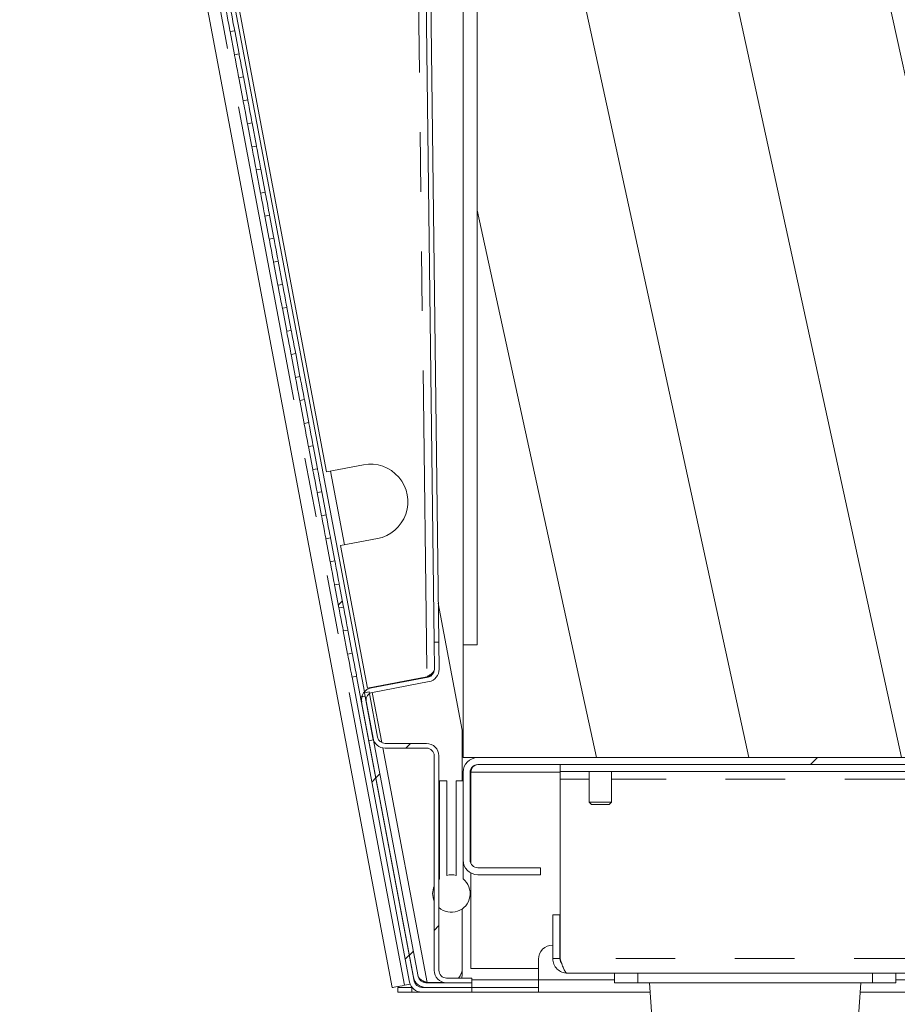
# Model space of a CAD drawing. Units: millimetres. Extents: x 0 to 586, y 0 to 420.
# Drawn here: x 44 to 62, y 96 to 117 of the extents above; entities that cross this region are included whole.
import ezdxf

# ---------------------------------------------------------------- set-up
doc = ezdxf.new("R2010")
doc.units = ezdxf.units.MM
doc.linetypes.add('PHANTOM', pattern=[12.7, 6.35, -1.27, 1.27, -1.27, 1.27, -1.27])

msp = doc.modelspace()

# ---------------------------------------------------------------- hatches: boundary and pattern name
at = {"linetype": 'Continuous', "lineweight": 0}
h = msp.add_hatch(dxfattribs=at)
h.set_pattern_fill('ANSI31', angle=57.296, style=0)
edge = h.paths.add_edge_path(flags=0)
edge.add_line((88.062, 126.699), (88.062, 103.084))
edge.add_line((88.062, 103.084), (72.616, 103.084))
edge.add_line((72.616, 103.084), (72.616, 114.534))
edge.add_line((72.616, 114.534), (74.616, 114.534))
edge.add_arc((74.616, 115.534), 1, 270, 360)
edge.add_line((75.616, 115.534), (75.616, 121.034))
edge.add_arc((74.616, 121.034), 1, 0, 90)
edge.add_line((74.616, 122.034), (72.616, 122.034))
edge.add_line((72.616, 122.034), (72.616, 133.484))
edge.add_line((72.616, 133.484), (53.116, 133.484))
edge.add_line((53.116, 133.484), (53.116, 132.484))
edge.add_line((53.116, 132.484), (53.416, 132.484))
edge.add_line((53.416, 132.484), (53.416, 103.484))
edge.add_line((53.416, 103.484), (53.116, 103.484))
edge.add_line((53.116, 103.484), (53.116, 101.084))
edge.add_line((53.116, 101.084), (103.216, 101.084))
edge.add_line((103.216, 101.084), (103.216, 103.084))
edge.add_line((103.216, 103.084), (101.371, 103.084))
edge.add_line((101.371, 103.084), (101.371, 126.699))
edge.add_spline(control_points=[(101.371, 126.699), (101.371, 126.734), (101.369, 126.768), (101.366, 126.803), (101.353, 126.968), (101.306, 127.133), (101.233, 127.281), (101.148, 127.452), (101.026, 127.607), (100.883, 127.732), (100.741, 127.857), (100.575, 127.957), (100.401, 128.03)], knot_values=[0, 0, 0, 0, 0.001038, 0.001038, 0.001038, 0.006096, 0.006096, 0.006096, 0.011915, 0.011915, 0.011915, 0.01768, 0.01768, 0.01768, 0.01768], weights=[1, 1, 1, 1, 1, 1, 1, 1, 1, 1, 1, 1, 1], degree=3, periodic=0)
edge.add_arc((94.716, 114.384), 14.782, 67.3861, 112.6139)
edge.add_spline(control_points=[(89.032, 128.03), (88.915, 127.981), (88.803, 127.921), (88.699, 127.848), (88.571, 127.76), (88.454, 127.652), (88.357, 127.53), (88.265, 127.413), (88.19, 127.28), (88.14, 127.14), (88.089, 126.999), (88.062, 126.848), (88.062, 126.699)], knot_values=[0, 0, 0, 0, 0.003801, 0.003801, 0.003801, 0.008493, 0.008493, 0.008493, 0.012983, 0.012983, 0.012983, 0.017488, 0.017488, 0.017488, 0.017488], weights=[1, 1, 1, 1, 1, 1, 1, 1, 1, 1, 1, 1, 1], degree=3, periodic=0)
h = msp.add_hatch(dxfattribs=at)
h.set_pattern_fill('ANSI31', style=0)
h.paths.add_polyline_path([(48.149, 116.555), (48.241, 116.064), (48.34, 116.082), (48.247, 116.574)], flags=0)
h = msp.add_hatch(dxfattribs=at)
h.set_pattern_fill('ANSI31', style=0)
h.paths.add_polyline_path([(48.334, 115.572), (48.427, 115.081), (48.525, 115.1), (48.433, 115.591)], flags=0)
h = msp.add_hatch(dxfattribs=at)
h.set_pattern_fill('ANSI31', style=0)
h.paths.add_polyline_path([(48.52, 114.59), (48.613, 114.098), (48.711, 114.117), (48.618, 114.608)], flags=0)
h = msp.add_hatch(dxfattribs=at)
h.set_pattern_fill('ANSI31', style=0)
h.paths.add_polyline_path([(48.706, 113.607), (48.798, 113.116), (48.897, 113.134), (48.804, 113.626)], flags=0)
h = msp.add_hatch(dxfattribs=at)
h.set_pattern_fill('ANSI31', style=0)
h.paths.add_polyline_path([(48.891, 112.625), (48.984, 112.133), (49.082, 112.152), (48.99, 112.643)], flags=0)
h = msp.add_hatch(dxfattribs=at)
h.set_pattern_fill('ANSI31', style=0)
h.paths.add_polyline_path([(49.077, 111.642), (49.17, 111.151), (49.268, 111.169), (49.175, 111.66)], flags=0)
h = msp.add_hatch(dxfattribs=at)
h.set_pattern_fill('ANSI31', style=0)
h.paths.add_polyline_path([(49.263, 110.659), (49.355, 110.168), (49.454, 110.187), (49.361, 110.678)], flags=0)
h = msp.add_hatch(dxfattribs=at)
h.set_pattern_fill('ANSI31', style=0)
h.paths.add_polyline_path([(49.448, 109.677), (49.541, 109.185), (49.639, 109.204), (49.547, 109.695)], flags=0)
h = msp.add_hatch(dxfattribs=at)
h.set_pattern_fill('ANSI31', style=0)
h.paths.add_polyline_path([(49.634, 108.694), (49.727, 108.203), (49.825, 108.221), (49.732, 108.713)], flags=0)
h = msp.add_hatch(dxfattribs=at)
h.set_pattern_fill('ANSI31', style=0)
h.paths.add_polyline_path([(49.82, 107.711), (49.912, 107.22), (50.011, 107.239), (49.918, 107.73)], flags=0)
h = msp.add_hatch(dxfattribs=at)
h.set_pattern_fill('ANSI31', style=0)
h.paths.add_polyline_path([(50.005, 106.729), (50.098, 106.238), (50.196, 106.256), (50.104, 106.747)], flags=0)
h = msp.add_hatch(dxfattribs=at)
h.set_pattern_fill('ANSI31', style=0)
h.paths.add_polyline_path([(50.191, 105.746), (50.284, 105.255), (50.382, 105.273), (50.289, 105.765)], flags=0)
h = msp.add_hatch(dxfattribs=at)
h.set_pattern_fill('ANSI31', style=0)
h.paths.add_polyline_path([(50.377, 104.764), (50.469, 104.272), (50.568, 104.291), (50.475, 104.782)], flags=0)
h = msp.add_hatch(dxfattribs=at)
h.set_pattern_fill('ANSI31', style=0)
h.paths.add_polyline_path([(50.562, 103.781), (50.655, 103.29), (50.753, 103.308), (50.661, 103.8)], flags=0)
h = msp.add_hatch(dxfattribs=at)
h.set_pattern_fill('ANSI31', style=0)
edge = h.paths.add_edge_path(flags=0)
edge.add_line((52.604, 102.964), (52.597, 103.543))
edge.add_line((52.597, 103.543), (52.497, 103.541))
edge.add_line((52.497, 103.541), (52.504, 102.963))
edge.add_arc((52.34, 102.961), 0.164, -79.3, 0.7, ccw=False)
edge.add_line((52.371, 102.8), (51.164, 102.572))
edge.add_arc((51.213, 102.312), 0.264, 100.7, 190.7)
edge.add_line((50.953, 102.263), (51.109, 101.442))
edge.add_line((51.109, 101.442), (51.207, 101.46))
edge.add_line((51.207, 101.46), (51.052, 102.282))
edge.add_arc((51.213, 102.312), 0.164, 100.7, 190.7, ccw=False)
edge.add_line((51.182, 102.473), (52.39, 102.701))
edge.add_arc((52.34, 102.961), 0.264, 280.7, 360.7)
h = msp.add_hatch(dxfattribs=at)
h.set_pattern_fill('ANSI31', style=0)
edge = h.paths.add_edge_path(flags=0)
edge.add_line((52.235, 96.084), (53.299, 96.084))
edge.add_line((53.299, 96.084), (53.299, 96.184))
edge.add_line((53.299, 96.184), (52.235, 96.184))
edge.add_arc((52.235, 96.348), 0.164, 190.7, 270, ccw=False)
edge.add_line((52.074, 96.318), (50.846, 102.817))
edge.add_line((50.846, 102.817), (50.748, 102.798))
edge.add_line((50.748, 102.798), (51.976, 96.299))
edge.add_arc((52.235, 96.348), 0.264, 190.7, 270)
h = msp.add_hatch(dxfattribs=at)
h.set_pattern_fill('ANSI31', style=0)
edge = h.paths.add_edge_path(flags=0)
edge.add_arc((51.454, 101.548), 0.164, 190.7, 270, ccw=False)
edge.add_line((51.293, 101.518), (51.111, 102.482))
edge.add_line((51.111, 102.482), (51.012, 102.463))
edge.add_line((51.012, 102.463), (51.195, 101.499))
edge.add_arc((51.454, 101.548), 0.264, 190.7, 270)
edge.add_line((51.454, 101.284), (52.335, 101.284))
edge.add_arc((52.335, 101.12), 0.164, 0, 90, ccw=False)
edge.add_line((52.499, 101.12), (52.499, 96.548))
edge.add_arc((52.763, 96.548), 0.264, 180, 270)
edge.add_line((52.763, 96.284), (53.299, 96.284))
edge.add_line((53.299, 96.284), (53.299, 96.384))
edge.add_line((53.299, 96.384), (52.763, 96.384))
edge.add_arc((52.763, 96.548), 0.164, 180, 270, ccw=False)
edge.add_line((52.599, 96.548), (52.599, 101.12))
edge.add_arc((52.335, 101.12), 0.264, 0, 90)
edge.add_line((52.335, 101.384), (51.454, 101.384))
h = msp.add_hatch(dxfattribs=at)
h.set_pattern_fill('ANSI31', style=0)
edge = h.paths.add_edge_path(flags=0)
edge.add_line((52.318, 96.184), (53.299, 96.184))
edge.add_line((53.299, 96.184), (53.299, 96.284))
edge.add_line((53.299, 96.284), (52.318, 96.284))
edge.add_arc((52.318, 96.448), 0.164, 190.7, 270, ccw=False)
edge.add_line((52.157, 96.418), (51.028, 102.393))
edge.add_line((51.028, 102.393), (50.93, 102.375))
edge.add_line((50.93, 102.375), (52.059, 96.399))
edge.add_arc((52.318, 96.448), 0.264, 190.7, 270)
h = msp.add_hatch(dxfattribs=at)
h.set_pattern_fill('ANSI32', style=0)
edge = h.paths.add_edge_path(flags=0)
edge.add_line((53.43, 100.934), (97.486, 100.934))
edge.add_line((97.486, 100.934), (97.486, 101.084))
edge.add_line((97.486, 101.084), (53.43, 101.084))
edge.add_arc((53.43, 100.77), 0.314, 90, 180)
edge.add_line((53.116, 100.77), (53.116, 98.898))
edge.add_arc((53.43, 98.898), 0.314, 180, 270)
edge.add_line((53.43, 98.584), (54.766, 98.584))
edge.add_line((54.766, 98.584), (54.766, 98.734))
edge.add_line((54.766, 98.734), (53.43, 98.734))
edge.add_arc((53.43, 98.898), 0.164, 180, 270, ccw=False)
edge.add_line((53.266, 98.898), (53.266, 100.77))
edge.add_arc((53.43, 100.77), 0.164, 90, 180, ccw=False)

# ---------------------------------------------------------------- linework, layer by layer
at = {"color": 8, "linetype": 'PHANTOM', "lineweight": 0}
for p, q in [((51.865, 96.231), (43.924, 138.299)), ((51.952, 134.73), (52.342, 102.802)), ((50.586, 105.617), (50.289, 107.189)), ((51.161, 102.571), (51.16, 102.578)), ((51.383, 101.401), (51.18, 102.473)), ((52.348, 96.291), (51.404, 101.289)), ((53.284, 100.77), (55.185, 100.77)), ((55.801, 100.62), (55.185, 100.62)), ((80.301, 100.62), (56.281, 100.62)), ((105.898, 96.798), (55.185, 96.798)), ((53.299, 96.348), (54.723, 96.348)), ((54.723, 96.348), (56.341, 96.348)), ((56.841, 96.484), (56.841, 96.284)), ((61.841, 96.284), (61.841, 96.484)), ((62.341, 96.348), (98.741, 96.348)), ((52.023, 96.184), (52.023, 96.084)), ((52.244, 96.302), (52.242, 96.312))]:
    msp.add_line(p, q, dxfattribs=at)
at = {"color": 7, "linetype": 'Continuous', "lineweight": 15}
for p, q in [((51.606, 96.182), (43.664, 138.25)), ((44.938, 134.623), (51.011, 102.483)), ((45.014, 134.645), (50.205, 107.174)), ((52.497, 103.541), (52.125, 134.039)), ((52.597, 103.543), (52.225, 134.04)), ((53.116, 132.484), (53.116, 103.484)), ((53.416, 132.484), (53.416, 103.484)), ((48.247, 116.574), (48.149, 116.555)), ((48.149, 116.555), (48.241, 116.064)), ((48.247, 116.574), (48.34, 116.082)), ((48.241, 116.064), (48.34, 116.082)), ((48.433, 115.591), (48.334, 115.572)), ((48.334, 115.572), (48.427, 115.081)), ((48.433, 115.591), (48.525, 115.1)), ((48.427, 115.081), (48.525, 115.1)), ((48.618, 114.608), (48.52, 114.59)), ((48.52, 114.59), (48.613, 114.098)), ((48.618, 114.608), (48.711, 114.117)), ((48.613, 114.098), (48.711, 114.117)), ((48.804, 113.626), (48.706, 113.607)), ((48.706, 113.607), (48.798, 113.116)), ((48.804, 113.626), (48.897, 113.134)), ((48.798, 113.116), (48.897, 113.134)), ((48.99, 112.643), (48.891, 112.625)), ((48.891, 112.625), (48.984, 112.133)), ((48.99, 112.643), (49.082, 112.152)), ((48.984, 112.133), (49.082, 112.152)), ((49.175, 111.66), (49.077, 111.642)), ((49.175, 111.66), (49.268, 111.169)), ((49.077, 111.642), (49.17, 111.151)), ((49.17, 111.151), (49.268, 111.169)), ((49.361, 110.678), (49.263, 110.659)), ((49.263, 110.659), (49.355, 110.168)), ((49.361, 110.678), (49.454, 110.187)), ((49.355, 110.168), (49.454, 110.187)), ((49.547, 109.695), (49.448, 109.677)), ((49.448, 109.677), (49.541, 109.185)), ((49.547, 109.695), (49.639, 109.204)), ((49.541, 109.185), (49.639, 109.204)), ((49.732, 108.713), (49.634, 108.694)), ((49.732, 108.713), (49.825, 108.221)), ((49.634, 108.694), (49.727, 108.203)), ((49.727, 108.203), (49.825, 108.221)), ((49.918, 107.73), (49.82, 107.711)), ((49.82, 107.711), (49.912, 107.22)), ((49.918, 107.73), (50.011, 107.239)), ((50.205, 107.174), (50.991, 107.322)), ((49.912, 107.22), (50.011, 107.239)), ((50.104, 106.747), (50.005, 106.729)), ((50.005, 106.729), (50.098, 106.238)), ((50.104, 106.747), (50.196, 106.256)), ((50.098, 106.238), (50.196, 106.256)), ((50.289, 105.765), (50.191, 105.746)), ((50.191, 105.746), (50.284, 105.255)), ((50.289, 105.765), (50.382, 105.273)), ((51.288, 105.75), (50.502, 105.601)), ((50.502, 105.601), (51.076, 102.562)), ((50.284, 105.255), (50.382, 105.273)), ((50.475, 104.782), (50.377, 104.764)), ((50.377, 104.764), (50.469, 104.272)), ((50.475, 104.782), (50.568, 104.291)), ((53.099, 101.664), (52.587, 104.375)), ((50.469, 104.272), (50.568, 104.291)), ((50.661, 103.8), (50.562, 103.781)), ((50.562, 103.781), (50.655, 103.29)), ((50.661, 103.8), (50.753, 103.308)), ((52.597, 103.543), (52.497, 103.541)), ((52.504, 102.963), (52.497, 103.541)), ((52.604, 102.964), (52.597, 103.543)), ((53.116, 101.084), (53.116, 103.484)), ((53.416, 103.484), (53.116, 103.484)), ((50.655, 103.29), (50.753, 103.308)), ((50.846, 102.817), (50.748, 102.798)), ((50.748, 102.798), (51.976, 96.299)), ((50.846, 102.817), (52.074, 96.318)), ((52.342, 102.802), (51.076, 102.562)), ((51.164, 102.572), (52.371, 102.8)), ((51.182, 102.473), (52.39, 102.701)), ((51.012, 102.463), (51.111, 102.482)), ((51.012, 102.463), (51.195, 101.499)), ((51.111, 102.482), (51.293, 101.518)), ((51.028, 102.393), (50.93, 102.375)), ((50.93, 102.375), (52.059, 96.399)), ((50.953, 102.263), (51.109, 101.442)), ((51.028, 102.393), (52.157, 96.418)), ((51.052, 102.282), (51.207, 101.46)), ((53.099, 100.584), (53.099, 101.664)), ((51.109, 101.442), (51.207, 101.46)), ((51.454, 101.384), (52.335, 101.384)), ((51.454, 101.284), (52.335, 101.284)), ((52.499, 101.12), (52.499, 96.548)), ((52.599, 101.12), (52.599, 96.548)), ((103.216, 101.084), (53.116, 101.084)), ((53.43, 101.084), (97.486, 101.084)), ((53.116, 100.77), (53.116, 98.898)), ((53.266, 100.77), (53.266, 98.898)), ((53.284, 98.824), (53.284, 100.77)), ((53.43, 100.934), (97.486, 100.934)), ((55.185, 100.784), (55.185, 100.934)), ((105.898, 100.784), (55.185, 100.784)), ((55.185, 100.62), (55.185, 100.784)), ((55.801, 100.784), (55.801, 100.134)), ((56.281, 100.134), (56.281, 100.784)), ((52.616, 100.584), (52.616, 98.497)), ((52.616, 100.584), (52.766, 100.584)), ((52.766, 100.584), (52.766, 98.572)), ((52.966, 100.584), (52.966, 98.572)), ((53.116, 100.584), (52.966, 100.584)), ((55.185, 96.798), (55.185, 100.62)), ((55.801, 100.134), (55.851, 100.084)), ((55.801, 100.134), (56.281, 100.134)), ((56.231, 100.084), (56.281, 100.134)), ((56.231, 100.084), (55.851, 100.084)), ((53.116, 98.898), (53.116, 98.497)), ((53.43, 98.734), (54.766, 98.734)), ((54.766, 98.584), (54.766, 98.734)), ((52.616, 98.497), (52.599, 98.482)), ((53.284, 96.584), (53.284, 98.62)), ((53.43, 98.584), (54.766, 98.584)), ((53.099, 96.591), (53.099, 97.859)), ((55.027, 96.798), (55.027, 97.734)), ((55.027, 97.734), (55.178, 97.734)), ((55.178, 96.798), (55.178, 97.734)), ((55.027, 97.084), (55.023, 97.084)), ((55.185, 97.084), (55.178, 97.084)), ((54.723, 96.784), (54.723, 96.348)), ((55.027, 96.798), (55.178, 96.798)), ((53.099, 96.491), (53.099, 96.591)), ((53.284, 96.584), (54.723, 96.584)), ((52.763, 96.384), (53.299, 96.384)), ((53.299, 96.384), (53.299, 96.284)), ((54.723, 96.084), (54.723, 96.348)), ((105.741, 96.484), (55.341, 96.484)), ((56.341, 96.284), (56.341, 96.484)), ((62.341, 96.484), (62.341, 96.284)), ((51.74, 96.207), (51.723, 96.184)), ((51.723, 96.084), (51.723, 96.184)), ((51.723, 96.184), (52.023, 96.184)), ((51.865, 96.231), (51.989, 96.254)), ((52.023, 96.184), (52.029, 96.184)), ((52.239, 96.192), (52.224, 96.19)), ((52.265, 96.191), (52.224, 96.19)), ((52.235, 96.184), (53.299, 96.184)), ((52.265, 96.191), (52.239, 96.192)), ((52.348, 96.291), (52.242, 96.312)), ((52.318, 96.284), (53.299, 96.284)), ((52.318, 96.184), (53.299, 96.184)), ((52.348, 96.291), (52.703, 96.291)), ((52.763, 96.284), (53.299, 96.284)), ((53.299, 96.184), (53.299, 96.284)), ((53.299, 96.084), (53.299, 96.184)), ((53.299, 96.184), (54.723, 96.184)), ((56.841, 96.284), (56.341, 96.284)), ((61.841, 96.284), (56.841, 96.284)), ((57.092, 96.284), (57.142, 95.563)), ((61.541, 95.563), (61.592, 96.284)), ((62.341, 96.284), (61.841, 96.284)), ((52.023, 96.084), (51.723, 96.084)), ((52.023, 96.084), (52.235, 96.084)), ((52.235, 96.084), (53.299, 96.084)), ((53.299, 96.084), (54.723, 96.084)), ((57.106, 96.084), (54.723, 96.084)), ((99.506, 96.084), (61.577, 96.084))]:
    msp.add_line(p, q, dxfattribs=at)
at = {"color": 7, "linetype": 'Continuous', "lineweight": 15, "flags": 128}
for points in [[(48.056, 117.046), (48.059, 117.028), (48.069, 116.974), (48.084, 116.895), (48.102, 116.801), (48.12, 116.707), (48.135, 116.627), (48.145, 116.574), (48.149, 116.555)], [(48.154, 117.065), (48.158, 117.046), (48.168, 116.993), (48.183, 116.913), (48.2, 116.819), (48.218, 116.725), (48.233, 116.645), (48.243, 116.592), (48.247, 116.574)], [(48.241, 116.064), (48.245, 116.045), (48.255, 115.992), (48.27, 115.912), (48.288, 115.818), (48.306, 115.724), (48.321, 115.644), (48.331, 115.591), (48.334, 115.572)], [(48.34, 116.082), (48.343, 116.064), (48.353, 116.01), (48.368, 115.931), (48.386, 115.837), (48.404, 115.743), (48.419, 115.663), (48.429, 115.61), (48.433, 115.591)], [(48.427, 115.081), (48.431, 115.062), (48.441, 115.009), (48.456, 114.929), (48.474, 114.835), (48.491, 114.741), (48.506, 114.662), (48.516, 114.608), (48.52, 114.59)], [(48.525, 115.1), (48.529, 115.081), (48.539, 115.028), (48.554, 114.948), (48.572, 114.854), (48.59, 114.76), (48.605, 114.68), (48.615, 114.627), (48.618, 114.608)], [(48.613, 114.098), (48.616, 114.08), (48.626, 114.026), (48.641, 113.947), (48.659, 113.853), (48.677, 113.759), (48.692, 113.679), (48.702, 113.626), (48.706, 113.607)], [(48.711, 114.117), (48.715, 114.098), (48.725, 114.045), (48.74, 113.965), (48.757, 113.871), (48.775, 113.777), (48.79, 113.698), (48.8, 113.644), (48.804, 113.626)], [(48.798, 113.116), (48.802, 113.097), (48.812, 113.044), (48.827, 112.964), (48.845, 112.87), (48.863, 112.776), (48.878, 112.696), (48.888, 112.643), (48.891, 112.625)], [(48.897, 113.134), (48.9, 113.116), (48.91, 113.062), (48.925, 112.983), (48.943, 112.889), (48.961, 112.795), (48.976, 112.715), (48.986, 112.662), (48.99, 112.643)], [(48.984, 112.133), (48.988, 112.115), (48.998, 112.061), (49.013, 111.982), (49.031, 111.888), (49.048, 111.794), (49.063, 111.714), (49.073, 111.661), (49.077, 111.642)], [(49.082, 112.152), (49.086, 112.133), (49.096, 112.08), (49.111, 112), (49.129, 111.906), (49.147, 111.812), (49.162, 111.732), (49.172, 111.679), (49.175, 111.66)], [(49.17, 111.151), (49.173, 111.132), (49.183, 111.079), (49.198, 110.999), (49.216, 110.905), (49.234, 110.811), (49.249, 110.731), (49.259, 110.678), (49.263, 110.659)], [(49.268, 111.169), (49.272, 111.15), (49.282, 111.097), (49.297, 111.018), (49.314, 110.924), (49.332, 110.829), (49.347, 110.75), (49.357, 110.697), (49.361, 110.678)], [(49.454, 110.187), (49.457, 110.168), (49.467, 110.115), (49.482, 110.035), (49.5, 109.941), (49.518, 109.847), (49.533, 109.767), (49.543, 109.714), (49.547, 109.695)], [(49.355, 110.168), (49.359, 110.149), (49.369, 110.096), (49.384, 110.016), (49.402, 109.922), (49.42, 109.828), (49.435, 109.749), (49.445, 109.695), (49.448, 109.677)], [(49.541, 109.185), (49.545, 109.167), (49.555, 109.113), (49.57, 109.034), (49.588, 108.94), (49.605, 108.846), (49.62, 108.766), (49.63, 108.713), (49.634, 108.694)], [(49.639, 109.204), (49.643, 109.185), (49.653, 109.132), (49.668, 109.052), (49.686, 108.958), (49.704, 108.864), (49.719, 108.785), (49.729, 108.731), (49.732, 108.713)], [(49.727, 108.203), (49.73, 108.184), (49.74, 108.131), (49.755, 108.051), (49.773, 107.957), (49.791, 107.863), (49.806, 107.783), (49.816, 107.73), (49.82, 107.711)], [(49.825, 108.221), (49.829, 108.203), (49.839, 108.149), (49.854, 108.07), (49.871, 107.976), (49.889, 107.882), (49.904, 107.802), (49.914, 107.749), (49.918, 107.73)], [(49.912, 107.22), (49.916, 107.201), (49.926, 107.148), (49.941, 107.068), (49.959, 106.974), (49.977, 106.88), (49.992, 106.801), (50.002, 106.748), (50.005, 106.729)], [(50.011, 107.239), (50.014, 107.22), (50.024, 107.167), (50.039, 107.087), (50.057, 106.993), (50.075, 106.899), (50.09, 106.819), (50.1, 106.766), (50.104, 106.747)], [(50.098, 106.238), (50.102, 106.219), (50.112, 106.166), (50.127, 106.086), (50.145, 105.992), (50.162, 105.898), (50.177, 105.818), (50.187, 105.765), (50.191, 105.746)], [(50.196, 106.256), (50.2, 106.237), (50.21, 106.184), (50.225, 106.104), (50.243, 106.01), (50.261, 105.916), (50.276, 105.837), (50.286, 105.783), (50.289, 105.765)], [(50.284, 105.255), (50.287, 105.236), (50.297, 105.183), (50.312, 105.103), (50.33, 105.009), (50.348, 104.915), (50.363, 104.836), (50.373, 104.782), (50.377, 104.764)], [(50.382, 105.273), (50.386, 105.255), (50.396, 105.202), (50.411, 105.122), (50.428, 105.028), (50.446, 104.934), (50.461, 104.854), (50.471, 104.801), (50.475, 104.782)], [(50.469, 104.272), (50.473, 104.254), (50.483, 104.2), (50.498, 104.121), (50.516, 104.027), (50.534, 103.933), (50.549, 103.853), (50.559, 103.8), (50.562, 103.781)], [(50.568, 104.291), (50.571, 104.272), (50.581, 104.219), (50.596, 104.139), (50.614, 104.045), (50.632, 103.951), (50.647, 103.872), (50.657, 103.818), (50.661, 103.8)], [(50.655, 103.29), (50.659, 103.271), (50.669, 103.218), (50.684, 103.138), (50.702, 103.044), (50.719, 102.95), (50.734, 102.87), (50.744, 102.817), (50.748, 102.798)], [(50.753, 103.308), (50.757, 103.29), (50.767, 103.236), (50.782, 103.157), (50.8, 103.063), (50.818, 102.969), (50.833, 102.889), (50.843, 102.836), (50.846, 102.817)], [(53.08, 96.384), (53.094, 96.433), (53.099, 96.491)], [(51.865, 96.231), (51.815, 96.221), (51.766, 96.212), (51.721, 96.203), (51.682, 96.196), (51.649, 96.19), (51.625, 96.185), (51.611, 96.183), (51.606, 96.182)]]:
    msp.add_lwpolyline(points, dxfattribs=at)
at = {"color": 7, "linetype": 'Continuous', "lineweight": 15}
for centre, radius, start, end in [((51.139, 106.536), 0.8, 280.7, 100.7), ((52.34, 102.961), 0.164, 280.7, 0.7), ((52.34, 102.961), 0.264, 280.7, 0.7), ((51.213, 102.312), 0.264, 100.7, 190.7), ((51.213, 102.312), 0.164, 100.7, 190.7), ((51.454, 101.548), 0.264, 190.7, 270), ((51.454, 101.548), 0.164, 190.7, 270), ((52.335, 101.12), 0.264, 0, 90), ((52.335, 101.12), 0.164, 0, 90), ((53.43, 100.77), 0.314, 90, 180), ((53.43, 100.77), 0.164, 90, 180), ((53.43, 98.898), 0.314, 180, 270), ((53.43, 98.898), 0.164, 180, 270), ((52.866, 98.184), 0.4, 228.1251, 51.3178), ((52.866, 98.184), 0.4, 75.5225, 104.4775), ((52.866, 98.184), 0.4, 156.5643, 203.4357), ((55.023, 96.784), 0.3, 90, 180), ((52.763, 96.548), 0.264, 180, 270), ((52.763, 96.548), 0.164, 180, 270), ((52.799, 96.591), 0.3, 316.3511, 0), ((52.318, 96.448), 0.264, 190.7, 270), ((52.318, 96.448), 0.164, 190.7, 270), ((52.235, 96.348), 0.264, 190.7, 270), ((52.235, 96.348), 0.164, 190.7, 270)]:
    msp.add_arc(centre, radius, start, end, dxfattribs=at)
for major_axis, ratio, start_param in [((0, 0.164), 0.892209, 0), ((0, 0.314), 0.465995, 1.300939)]:
    msp.add_ellipse((53.43, 100.77), major_axis=major_axis, ratio=ratio, start_param=start_param, end_param=1.570796, dxfattribs=at)
for points, knots in [([(52.342, 102.802), (52.364, 102.815), (52.407, 102.843), (52.461, 102.884), (52.498, 102.924), (52.502, 102.95), (52.504, 102.963)], [0, 0, 0, 0, 0.252653, 0.505484, 0.758307, 1, 1, 1, 1]), ([(52.342, 102.802), (52.375, 102.814), (52.416, 102.83), (52.449, 102.846), (52.456, 102.849)], [0, 0, 0, 0, 0.798427, 1, 1, 1, 1]), ([(55.341, 96.484), (55.3, 96.489), (55.218, 96.498), (55.114, 96.571), (55.042, 96.675), (55.032, 96.757), (55.027, 96.798)], [0, 0, 0, 0, 0.25, 0.499996, 0.75, 1, 1, 1, 1]), ([(55.219, 96.692), (55.208, 96.706), (55.183, 96.737), (55.18, 96.777), (55.178, 96.798)], [0, 0, 0, 0, 0.45059, 1, 1, 1, 1]), ([(55.185, 96.798), (55.196, 96.761), (55.22, 96.687), (55.255, 96.59), (55.291, 96.519), (55.319, 96.488), (55.336, 96.485), (55.341, 96.484)], [0, 0, 0, 0, 0.225331, 0.450709, 0.67608, 0.901445, 1, 1, 1, 1]), ([(52.348, 96.291), (52.324, 96.3), (52.277, 96.319), (52.216, 96.348), (52.172, 96.38), (52.162, 96.405), (52.157, 96.418)], [0, 0, 0, 0, 0.249995, 0.499998, 0.750006, 1, 1, 1, 1])]:
    msp.add_open_spline(points, degree=3, knots=knots, dxfattribs=at)

doc.saveas('drawing.dxf')
